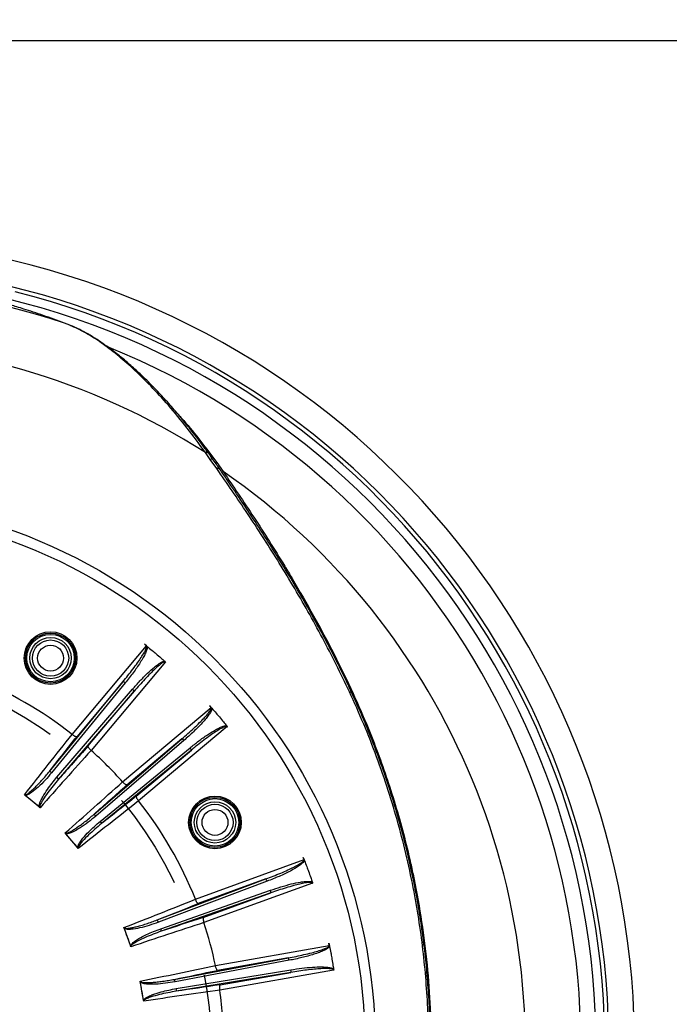
# Model space of a CAD drawing. Units: millimetres. Extents: x 0 to 297, y 0 to 210.
# Drawn here: x 242 to 259, y 116 to 142 of the extents above; entities that cross this region are included whole.
import ezdxf

# ---------------------------------------------------------------- set-up
doc = ezdxf.new("R2010")
doc.units = ezdxf.units.MM
doc.linetypes.add('CENTERX2', pattern=[20.32, 12.7, -2.54, 2.54, -2.54])
doc.layers.add('BORDER', color=7, linetype='Continuous')
doc.styles.add('SLDTEXTSTYLE2', font='TXT', dxfattribs={"width": 0.75})
doc.dimstyles.new('SLDDIMSTYLE0', dxfattribs={"dimtxt": 3.5, "dimasz": 3.302, "dimexe": 0, "dimexo": 0.0625, "dimgap": 0.875, "dimtad": 1, "dimlfac": 15, "dimrnd": 1e-09, "dimzin": 12, "dimdsep": 46, "dimtxsty": 'SLDTEXTSTYLE2', "dimsah": 1, "dimcen": 0.09, "dimadec": 0, "dimazin": 3, "dimtfac": 1, "dimtofl": 0, "dimtmove": 0, "dimatfit": 3, "dimfxl": 1, "dimfrac": 2, "dimtolj": 1, "dimtzin": 12, "dimarcsym": 0})
doc.dimstyles.new('SLDDIMSTYLE1', dxfattribs={"dimtxt": 3.5, "dimasz": 3.302, "dimexe": 0, "dimexo": 0.0625, "dimgap": 0.875, "dimtad": 1, "dimlfac": 15, "dimrnd": 1e-09, "dimzin": 12, "dimdsep": 46, "dimtxsty": 'SLDTEXTSTYLE2', "dimsah": 1, "dimcen": 0.09, "dimadec": 0, "dimazin": 3, "dimtfac": 1, "dimtmove": 0, "dimatfit": 0, "dimfxl": 1, "dimfrac": 2, "dimtolj": 1, "dimtzin": 12, "dimarcsym": 0})

# ---------------------------------------------------------------- blocks, each defined once
blk = doc.blocks.new('_D_6')
at = {"layer": 'BORDER', "transparency": 16777216}
for p, q in [((265.962, 159.927), (265.962, 166.277)), ((238.236, 159.927), (266.962, 159.927)), ((265.962, 159.927), (265.962, 141.08)), ((238.236, 141.08), (266.962, 141.08)), ((265.962, 141.08), (265.962, 134.73))]:
    blk.add_line(p, q, dxfattribs=at)
for points in [[(265.962, 159.927), (266.682, 163.229), (265.242, 163.229)], [(265.962, 141.08), (265.242, 137.778), (266.682, 137.778)]]:
    blk.add_solid(points, dxfattribs=at)
at = {"layer": 'BORDER', "transparency": 16777216, "insert": (261.45, 143.437), "char_height": 3.5, "attachment_point": 1, "rotation": 89.9999, "style": 'SLDTEXTSTYLE2'}
blk.add_mtext('282,71', dxfattribs=at)
blk = doc.blocks.new('_D_7')
at = {"layer": 'BORDER', "transparency": 16777216}
for p, q in [((238.236, 159.927), (275.236, 159.927)), ((274.236, 159.927), (274.236, 93.925)), ((238.292, 93.925), (275.236, 93.925))]:
    blk.add_line(p, q, dxfattribs=at)
for points in [[(274.236, 159.927), (273.516, 156.625), (274.956, 156.625)], [(274.236, 93.925), (274.956, 97.227), (273.516, 97.227)]]:
    blk.add_solid(points, dxfattribs=at)
at = {"layer": 'BORDER', "transparency": 16777216, "insert": (269.724, 119.155), "char_height": 3.5, "attachment_point": 1, "rotation": 90, "style": 'SLDTEXTSTYLE2'}
blk.add_mtext('990,04', dxfattribs=at)
blk = doc.blocks.new('_D_8')
at = {"layer": 'BORDER', "transparency": 16777216}
for p, q in [((238.236, 141.08), (266.962, 141.08)), ((265.962, 141.08), (265.962, 93.925)), ((238.292, 93.925), (266.962, 93.925))]:
    blk.add_line(p, q, dxfattribs=at)
for points in [[(265.962, 141.08), (265.242, 137.778), (266.682, 137.778)], [(265.962, 93.925), (266.682, 97.227), (265.242, 97.227)]]:
    blk.add_solid(points, dxfattribs=at)
at = {"layer": 'BORDER', "transparency": 16777216, "insert": (261.45, 109.559), "char_height": 3.5, "attachment_point": 1, "rotation": 90, "style": 'SLDTEXTSTYLE2'}
blk.add_mtext('707,33', dxfattribs=at)

msp = doc.modelspace()

# ---------------------------------------------------------------- linework, layer by layer
at = {"color": 7, "linetype": 'Continuous', "lineweight": 25}
for p, q in [((243.57328, 133.68019), (243.43479, 133.73538)), ((243.57328, 133.68019), (243.58793, 133.67494)), ((243.64164, 133.65049), (243.58772, 133.67436)), ((247.21777, 130.19306), (247.0917, 130.36867)), ((247.38728, 129.95236), (247.21777, 130.19306)), ((247.3848, 130.11287), (247.55356, 129.8754)), ((243.62647, 123.04507), (245.55728, 125.34612)), ((245.55728, 125.34612), (245.51028, 125.38556)), ((245.55728, 125.34612), (245.55756, 125.34646)), ((245.56046, 125.34567), (245.5774, 125.33212)), ((246.05419, 124.92917), (244.12338, 122.62811)), ((246.03691, 124.94655), (246.05319, 124.93222)), ((243.03752, 122.08096), (244.94948, 124.41485)), ((245.00755, 124.38059), (243.09559, 122.0467)), ((244.94948, 124.41485), (243.74769, 122.98261)), ((243.23236, 121.93193), (245.19879, 124.22012)), ((245.24261, 124.16889), (243.27619, 121.8807)), ((244.04082, 122.73665), (245.24261, 124.16889)), ((244.93947, 121.81202), (247.24052, 123.74283)), ((247.24052, 123.74283), (247.20109, 123.78983)), ((247.24052, 123.74283), (247.24086, 123.74312)), ((247.24358, 123.74184), (247.2579, 123.72555)), ((247.65748, 123.24592), (245.35643, 121.31511)), ((247.64348, 123.26604), (247.65703, 123.2491)), ((244.19205, 120.96483), (246.48024, 122.93125)), ((246.53148, 122.88743), (244.24329, 120.921)), ((246.48024, 122.93125), (245.04801, 121.72946)), ((244.35806, 120.78423), (246.69195, 122.69619)), ((246.72621, 122.63812), (244.39232, 120.72616)), ((245.29397, 121.43633), (246.72621, 122.63812)), ((242.41336, 121.45881), (242.39408, 121.47442)), ((242.59262, 121.3084), (242.41336, 121.45881)), ((242.77187, 121.15799), (242.59262, 121.3084)), ((242.79059, 121.14171), (242.77187, 121.15799)), ((243.46935, 120.46052), (243.45307, 120.47923)), ((243.61976, 120.28126), (243.46935, 120.46052)), ((243.77017, 120.10201), (243.61976, 120.28126)), ((243.78578, 120.08273), (243.77017, 120.10201)), ((246.8305, 118.76194), (249.65316, 119.78931)), ((249.65316, 119.78931), (249.63218, 119.84696)), ((249.65316, 119.78931), (249.65357, 119.78946)), ((249.65569, 119.78732), (249.66358, 119.76712)), ((245.8384, 118.22147), (248.66115, 119.2867)), ((248.66115, 119.2867), (246.90425, 118.64724)), ((248.69431, 119.228), (245.87156, 118.16277)), ((249.87502, 119.17975), (247.05236, 118.15239)), ((249.86874, 119.20345), (249.87568, 119.1829)), ((245.93263, 117.99499), (248.77969, 118.99341)), ((248.79203, 118.92712), (245.94496, 117.92871)), ((247.03513, 118.28766), (248.79203, 118.92712)), ((244.98679, 117.99475), (244.9779, 118.01791)), ((245.06683, 117.77487), (244.98679, 117.99475)), ((245.14686, 117.55498), (245.06683, 117.77487)), ((245.15493, 117.53152), (245.14686, 117.55498)), ((247.35107, 117.03759), (250.30925, 117.55919)), ((250.30925, 117.55919), (250.29859, 117.61961)), ((250.30925, 117.55919), (250.30968, 117.55927)), ((250.31139, 117.5568), (250.31566, 117.53554)), ((246.28019, 116.67761), (249.24504, 117.23648)), ((249.24504, 117.23648), (247.40379, 116.91182)), ((249.26749, 117.17291), (246.30265, 116.61403)), ((246.33366, 116.4382), (249.31084, 116.92706)), ((246.33397, 116.43628), (249.31116, 116.92514)), ((249.31148, 116.85964), (246.33429, 116.37078)), ((250.42189, 116.92038), (247.46371, 116.39877)), ((247.47023, 116.53498), (249.31148, 116.85964)), ((250.41982, 116.9448), (250.42309, 116.92336)), ((245.40215, 116.60221), (245.39741, 116.62656)), ((245.44279, 116.37177), (245.40215, 116.60221)), ((245.48342, 116.14132), (245.44279, 116.37177)), ((245.48729, 116.11682), (245.48342, 116.14132))]:
    msp.add_line(p, q, dxfattribs=at)
at = {"color": 8, "linetype": 'Continuous', "lineweight": 25, "flags": 128}
for points in [[(250.8331, 124.14829), (250.84883, 124.15103), (250.86209, 124.15223), (250.87264, 124.15187), (250.88032, 124.14995), (250.88498, 124.1465), (250.88585, 124.14501)], [(250.92713, 124.10787), (250.91146, 124.10508), (250.89896, 124.10385)]]:
    msp.add_lwpolyline(points, dxfattribs=at)
at = {"color": 7, "linetype": 'Continuous', "lineweight": 25}
for centre, radius in [((237.23606, 114.9247), 14.26667), ((237.23606, 114.9247), 14), ((243.06939, 125.02833), 0.68396), ((243.06939, 125.02833), 0.65062), ((243.06939, 125.02833), 0.61667), ((243.06939, 125.02833), 0.53703), ((243.06939, 125.02833), 0.47), ((243.06939, 125.02833), 0.33668), ((247.33968, 120.75803), 0.68396), ((247.33968, 120.75803), 0.65062), ((247.33968, 120.75803), 0.61667), ((247.33968, 120.75803), 0.53703), ((247.33968, 120.75803), 0.47), ((247.33968, 120.75803), 0.33668)]:
    msp.add_circle(centre, radius, dxfattribs=at)
for centre, radius, start, end in [((237.23606, 114.9247), 21, 102.263362, 78.041974), ((237.23606, 114.9247), 20.33333, 102.263362, 78.041974), ((237.23606, 114.9247), 19.8057, 71.761267, 108.238733), ((237.23606, 114.9247), 20.22624, 103.514361, 75.940989), ((237.23606, 114.9247), 20, 103.514361, 76.485639), ((237.23606, 114.9247), 18.32075, 57.455826, 122.544174), ((237.23606, 114.9247), 18.1652, 283.581701, 55.390395), ((237.23606, 114.9247), 13.33763, 51.381696, 51.657068), ((237.23606, 114.9247), 10.33333, 51.798655, 68.201345), ((244.91667, 124.29291), 0.12628, 43.974343, 74.939874), ((245.12822, 124.1154), 0.12628, 25.060126, 56.025657), ((237.23606, 114.9247), 13.33763, 41.381696, 41.657068), ((32.16047, 288.83918), 268.7118, 321.4770921, 321.9027526), ((35.89417, 285.9643), 264.13276, 321.6503981, 321.8993676), ((246.42676, 122.81686), 0.12628, 33.974343, 64.939874), ((444.11938, -56.8354), 268.7118, 138.0972474, 138.5229079), ((440.63983, -53.65764), 264.13276, 138.1006324, 138.3496019), ((237.23606, 114.9247), 10.33333, 41.798655, 48.201345), ((246.60427, 122.60531), 0.12628, 15.060126, 46.025657), ((243.00471, 121.95902), 0.12628, 43.974343, 74.939874), ((243.16179, 121.82721), 0.12628, 25.060126, 56.025657), ((65.47596, 321.80803), 268.7118, 311.4770921, 311.9027526), ((68.65372, 318.32848), 264.13276, 311.6503981, 311.8993676), ((197.98878, 68.15162), 69.39125, 49.9999977, 50.2184553), ((197.98879, 68.15162), 69.39125, 49.7815447, 50.0000023), ((411.15053, -90.15089), 268.7118, 128.0972474, 128.5229079), ((408.27566, -86.41719), 264.13276, 128.1006324, 128.3496019), ((237.23606, 114.9247), 10.33333, 21.798655, 38.201345), ((244.13857, 120.85044), 0.12628, 33.974343, 64.939874), ((244.27038, 120.69335), 0.12628, 15.060126, 46.025657), ((190.46298, 75.67743), 69.39125, 39.9999977, 40.2184553), ((190.46298, 75.67743), 69.39125, 39.7815447, 40.0000023), ((237.23606, 114.9247), 13.33763, 21.381696, 21.657068), ((248.57177, 119.1975), 0.12628, 13.974343, 44.939874), ((146.59263, 368.07685), 268.7118, 291.4770921, 291.9027526), ((248.66622, 118.938), 0.12628, 355.060126, 26.025657), ((148.38867, 363.72028), 264.13276, 291.6503981, 291.8993676), ((329.09773, -132.77378), 264.13276, 108.1006324, 108.3496019), ((179.86038, 94.04166), 69.39125, 19.9999977, 20.2184553), ((330.52222, -137.26557), 268.7118, 108.0972474, 108.5229079), ((245.74902, 118.13227), 0.12628, 13.974343, 44.939874), ((245.81915, 117.93958), 0.12628, 355.060126, 26.025657), ((237.23606, 114.9247), 10.33333, 11.798655, 18.201345), ((179.86039, 94.04166), 69.39125, 19.7815447, 20.0000023), ((237.23606, 114.9247), 13.33763, 11.381696, 11.657068), ((249.14152, 117.16416), 0.12628, 3.974343, 34.939874), ((191.92911, 379.97096), 268.7118, 281.4770921, 281.9027526), ((192.94136, 375.3687), 264.13276, 281.6503981, 281.8993676), ((248.91505, 116.86194), 0.40111, 9.065189, 9.343552), ((249.19367, 116.8918), 0.12212, 344.731531, 15.840782), ((177.10575, 104.32211), 69.39125, 9.9999977, 10.2184553), ((246.17667, 116.60528), 0.12628, 3.974343, 34.939874), ((245.93787, 116.37308), 0.40111, 9.065189, 9.343552), ((246.21648, 116.40294), 0.12212, 344.731531, 15.840782), ((284.68975, -144.96229), 264.13276, 98.1006324, 98.3496019), ((177.10575, 104.3221), 69.39125, 9.7815447, 10.0000023), ((285.31262, -149.63321), 268.7118, 98.0972474, 98.5229079), ((237.23606, 114.9247), 10.33333, 0, 8.201345)]:
    msp.add_arc(centre, radius, start, end, dxfattribs=at)
at = {"color": 8, "linetype": 'Continuous', "lineweight": 25}
for centre, radius, start, end in [((237.23606, 114.9247), 19.60576, 112.038861, 67.958613), ((245.67819, 132.02134), 0.07987, 45.967014, 96.13357), ((247.11961, 130.29884), 0.0752, 47.517769, 111.785242), ((247.24503, 130.1232), 0.07499, 47.090941, 111.321646), ((247.35926, 130.2321), 0.12194, 260.990591, 282.089642), ((247.41387, 129.88389), 0.07345, 45.575548, 111.219655), ((247.52452, 129.999), 0.12696, 261.871042, 283.21853)]:
    msp.add_arc(centre, radius, start, end, dxfattribs=at)
at = {"color": 7, "linetype": 'Continuous', "lineweight": 25}
for points, knots in [([(243.43479, 133.73538), (243.24651, 133.80319), (242.86917, 133.93909), (242.40684, 134.08976), (242.03544, 134.20534), (241.74085, 134.29351), (241.57367, 134.34204), (241.49001, 134.36633)], [0, 0, 0, 0, 0.24399466, 0.4889987, 0.67300578, 0.83636378, 1, 1, 1, 1]), ([(245.66965, 132.10075), (245.51414, 132.25658), (245.22421, 132.54709), (244.79546, 132.91634), (244.38599, 133.22624), (243.97522, 133.49122), (243.70765, 133.61702), (243.57328, 133.68019)], [0, 0, 0, 0, 0.2212611, 0.41249731, 0.60491291, 0.80158114, 1, 1, 1, 1]), ([(245.7334, 132.07745), (245.67786, 132.13454), (245.53124, 132.28528), (245.29341, 132.50947), (245.02323, 132.7489), (244.75896, 132.96437), (244.50108, 133.1568), (244.24969, 133.3266), (244.00505, 133.47278), (243.80269, 133.58114), (243.68295, 133.6327), (243.64164, 133.65049)], [0, 0, 0, 0, 0.08049135, 0.21251258, 0.34121083, 0.46666346, 0.58902293, 0.70849412, 0.82531587, 0.93974146, 1, 1, 1, 1]), ([(247.0917, 130.36867), (246.93553, 130.58278), (246.62242, 131.01205), (246.14554, 131.59153), (245.82366, 131.93596), (245.66965, 132.10075)], [0, 0, 0, 0, 0.34165931, 0.68502336, 1, 1, 1, 1]), ([(247.17003, 130.35406), (247.08921, 130.46546), (246.91496, 130.70565), (246.64162, 131.05473), (246.35493, 131.40205), (246.06953, 131.72482), (245.86257, 131.94944), (245.75015, 132.06115), (245.73305, 132.07815)], [0, 0, 0, 0, 0.17653694, 0.38062966, 0.57985957, 0.77472114, 0.96573538, 1, 1, 1, 1]), ([(247.29581, 130.17818), (247.27119, 130.21326), (247.22972, 130.27235), (247.18706, 130.33026), (247.16973, 130.35379)], [0, 0, 0, 0, 0.59368737, 1, 1, 1, 1]), ([(247.4645, 129.93726), (247.44014, 129.97255), (247.38437, 130.05337), (247.3273, 130.1327), (247.29514, 130.1774)], [0, 0, 0, 0, 0.43665211, 1, 1, 1, 1]), ([(250.8331, 124.14829), (250.71979, 124.38637), (250.49318, 124.86252), (250.13077, 125.56017), (249.75403, 126.24643), (249.36321, 126.92007), (248.8432, 127.77465), (248.18459, 128.79647), (247.65334, 129.56664), (247.38728, 129.95236)], [0, 0, 0, 0, 0.11377977, 0.22755313, 0.3413276, 0.45561318, 0.56989979, 0.78459681, 1, 1, 1, 1]), ([(250.88408, 124.14393), (250.85256, 124.21294), (250.72901, 124.48347), (250.49801, 124.94953), (250.19065, 125.54501), (249.86599, 126.13993), (249.5263, 126.73444), (249.17255, 127.3275), (248.80652, 127.91802), (248.43021, 128.50484), (248.04601, 129.08571), (247.72304, 129.5634), (247.52864, 129.84342), (247.46452, 129.93577)], [0, 0, 0, 0, 0.0327816, 0.12849466, 0.22583202, 0.32480423, 0.42538602, 0.5275019, 0.63101849, 0.73573928, 0.84140386, 0.94769388, 1, 1, 1, 1]), ([(247.55356, 129.8754), (247.81963, 129.48309), (248.22256, 128.88898), (248.75348, 128.06263), (249.08455, 127.52948), (249.47059, 126.88808), (249.90555, 126.13145), (250.43854, 125.13672), (250.7643, 124.45074), (250.92713, 124.10787)], [0, 0, 0, 0, 0.22009443, 0.33330549, 0.44651573, 0.50306697, 0.66868644, 0.83439701, 1, 1, 1, 1]), ([(244.94948, 124.41485), (244.99291, 124.46805), (245.08011, 124.57487), (245.20681, 124.73872), (245.32149, 124.8947), (245.41892, 125.03681), (245.49193, 125.15326), (245.53984, 125.24425), (245.56293, 125.30174), (245.56463, 125.33142), (245.56158, 125.3415), (245.55865, 125.34465), (245.55728, 125.34612)], [0, 0, 0, 0, 0.18288518, 0.36719549, 0.55152467, 0.69833003, 0.82609812, 0.91685178, 0.97279631, 0.98874444, 0.99473817, 1, 1, 1, 1]), ([(245.5774, 125.33212), (245.57847, 125.32114), (245.58107, 125.29459), (245.56601, 125.2343), (245.53199, 125.14851), (245.47242, 125.03477), (245.36895, 124.86343), (245.2146, 124.64053), (245.07778, 124.46877), (245.00755, 124.38059)], [0, 0, 0, 0, 0.02912731, 0.07042229, 0.16347231, 0.27592016, 0.41282402, 0.69856811, 1, 1, 1, 1]), ([(245.51028, 125.38556), (245.51911, 125.37827), (245.53488, 125.36524), (245.55063, 125.3522), (245.55756, 125.34646)], [0, 0, 0, 0, 0.55999987, 1, 1, 1, 1]), ([(245.55756, 125.34646), (245.55809, 125.34626), (245.55902, 125.34589), (245.56002, 125.34574), (245.56046, 125.34567)], [0, 0, 0, 0, 0.55711169, 1, 1, 1, 1]), ([(245.5774, 125.33212), (245.62098, 125.29697), (245.6988, 125.23419), (245.77555, 125.17011), (245.80932, 125.14192)], [0, 0, 0, 0, 0.56000083, 1, 1, 1, 1]), ([(245.80932, 125.14192), (245.8521, 125.10579), (245.92849, 125.04128), (246.00378, 124.97549), (246.03691, 124.94655)], [0, 0, 0, 0, 0.55999906, 1, 1, 1, 1]), ([(245.19879, 124.22012), (245.26195, 124.29192), (245.38669, 124.43371), (245.57602, 124.62574), (245.73628, 124.77141), (245.85917, 124.86606), (245.93276, 124.91319), (245.98246, 124.93583), (246.01145, 124.94561), (246.0292, 124.94626), (246.03691, 124.94655)], [0, 0, 0, 0, 0.25566444, 0.50486988, 0.72073374, 0.83385784, 0.9193631, 0.95305537, 0.97962635, 1, 1, 1, 1]), ([(246.05419, 124.92917), (246.0525, 124.93026), (246.04889, 124.9326), (246.03843, 124.93386), (246.0095, 124.92702), (245.95689, 124.8943), (245.87561, 124.83132), (245.7736, 124.7392), (245.65057, 124.61857), (245.51687, 124.47855), (245.37751, 124.32532), (245.28746, 124.2209), (245.24261, 124.16889)], [0, 0, 0, 0, 0.00526173, 0.01125543, 0.02720365, 0.08314818, 0.17390041, 0.30166994, 0.44847313, 0.63280449, 0.81711481, 1, 1, 1, 1]), ([(246.05319, 124.93222), (246.05334, 124.93175), (246.05357, 124.93104), (246.05395, 124.93016), (246.0543, 124.9296), (246.05489, 124.92924), (246.05583, 124.92899), (246.0566, 124.92886), (246.05711, 124.92877)], [0, 0, 0, 0, 0.25727022, 0.38293631, 0.49548373, 0.59546266, 0.73011263, 1, 1, 1, 1]), ([(246.05711, 124.92877), (246.05657, 124.92886), (246.0556, 124.92903), (246.05462, 124.92913), (246.05419, 124.92917)], [0, 0, 0, 0, 0.5600393, 1, 1, 1, 1]), ([(252.88947, 114.9247), (252.88655, 115.19412), (252.88072, 115.73316), (252.83355, 116.54044), (252.75826, 117.347), (252.65202, 118.15125), (252.51024, 118.98437), (252.32882, 119.84237), (252.10415, 120.72225), (251.84248, 121.59556), (251.54299, 122.45986), (251.20923, 123.31509), (250.95846, 123.8706), (250.8331, 124.14829)], [0, 0, 0, 0, 0.08428919, 0.16864191, 0.25299477, 0.33792526, 0.42285604, 0.518148, 0.61348998, 0.70878437, 0.80583867, 0.90294235, 1, 1, 1, 1]), ([(252.93219, 114.92472), (252.93095, 115.11591), (252.92833, 115.52145), (252.90103, 116.14137), (252.85551, 116.78421), (252.79054, 117.4264), (252.70676, 118.06675), (252.60413, 118.70398), (252.4829, 119.33682), (252.34325, 119.964), (252.18504, 120.58632), (252.00825, 121.20533), (251.81234, 121.822), (251.59752, 122.4357), (251.36348, 123.0449), (251.12682, 123.61579), (250.96015, 123.97898), (250.88431, 124.14427)], [0, 0, 0, 0, 0.059848844, 0.126950779, 0.194245709, 0.261682256, 0.329206014, 0.396760329, 0.464268528, 0.531671041, 0.598920014, 0.666590032, 0.734838727, 0.80348443, 0.872535026, 0.941993584, 1, 1, 1, 1]), ([(250.92713, 124.10787), (251.02834, 123.8823), (251.23089, 123.43088), (251.5074, 122.7382), (251.76325, 122.03425), (251.99895, 121.30879), (252.21299, 120.56302), (252.37146, 119.92556), (252.5363, 119.17662), (252.69571, 118.3124), (252.84171, 117.19521), (252.93434, 116.06435), (252.94587, 115.30501), (252.95164, 114.9247)], [0, 0, 0, 0, 0.07917288, 0.15844508, 0.23802444, 0.31770971, 0.40080284, 0.48402181, 0.5255569, 0.64320334, 0.76122503, 0.88041237, 1, 1, 1, 1]), ([(246.48024, 122.93125), (246.53225, 122.9761), (246.63668, 123.06615), (246.7899, 123.20552), (246.92993, 123.33921), (247.05056, 123.46225), (247.14267, 123.56425), (247.20566, 123.64554), (247.23838, 123.69815), (247.24521, 123.72707), (247.24396, 123.73754), (247.24162, 123.74115), (247.24052, 123.74283)], [0, 0, 0, 0, 0.18288518, 0.36719549, 0.55152467, 0.69833003, 0.82609812, 0.91685178, 0.97279631, 0.98874444, 0.99473817, 1, 1, 1, 1]), ([(247.2579, 123.72555), (247.25706, 123.71455), (247.25501, 123.68795), (247.22971, 123.63119), (247.18131, 123.55261), (247.10289, 123.45094), (246.97124, 123.30018), (246.78052, 123.10747), (246.61596, 122.96207), (246.53148, 122.88743)], [0, 0, 0, 0, 0.02912731, 0.07042229, 0.16347231, 0.27592016, 0.41282402, 0.69856811, 1, 1, 1, 1]), ([(247.20109, 123.78983), (247.20851, 123.78112), (247.22178, 123.76555), (247.23503, 123.74997), (247.24086, 123.74312)], [0, 0, 0, 0, 0.55999987, 1, 1, 1, 1]), ([(247.24086, 123.74312), (247.24134, 123.74282), (247.2422, 123.7423), (247.24316, 123.74198), (247.24358, 123.74184)], [0, 0, 0, 0, 0.55711169, 1, 1, 1, 1]), ([(247.2579, 123.72555), (247.29472, 123.68336), (247.36045, 123.60803), (247.42491, 123.53159), (247.45327, 123.49796)], [0, 0, 0, 0, 0.56000083, 1, 1, 1, 1]), ([(247.45327, 123.49796), (247.48913, 123.45496), (247.55316, 123.37816), (247.61588, 123.3003), (247.64348, 123.26604)], [0, 0, 0, 0, 0.55999906, 1, 1, 1, 1]), ([(246.69195, 122.69619), (246.76662, 122.75593), (246.91408, 122.87391), (247.13388, 123.03014), (247.317, 123.14577), (247.45446, 123.21764), (247.53512, 123.25127), (247.588, 123.26494), (247.61824, 123.26954), (247.63584, 123.2671), (247.64348, 123.26604)], [0, 0, 0, 0, 0.25566444, 0.50486988, 0.72073374, 0.83385784, 0.9193631, 0.95305537, 0.97962635, 1, 1, 1, 1]), ([(247.65748, 123.24592), (247.65601, 123.24729), (247.65286, 123.25022), (247.64278, 123.25328), (247.6131, 123.25157), (247.55561, 123.22848), (247.46462, 123.18057), (247.34817, 123.10757), (247.20606, 123.01014), (247.05008, 122.89545), (246.88622, 122.76876), (246.77941, 122.68156), (246.72621, 122.63812)], [0, 0, 0, 0, 0.00526173, 0.01125543, 0.02720365, 0.08314818, 0.17390041, 0.30166994, 0.44847313, 0.63280449, 0.81711481, 1, 1, 1, 1]), ([(247.65703, 123.2491), (247.65709, 123.24861), (247.65719, 123.24788), (247.65741, 123.24695), (247.65767, 123.24633), (247.65818, 123.24587), (247.65907, 123.24546), (247.6598, 123.2452), (247.66029, 123.24502)], [0, 0, 0, 0, 0.25727022, 0.38293631, 0.49548373, 0.59546266, 0.73011263, 1, 1, 1, 1]), ([(247.66029, 123.24502), (247.65977, 123.24521), (247.65885, 123.24555), (247.6579, 123.24581), (247.65748, 123.24592)], [0, 0, 0, 0, 0.5600393, 1, 1, 1, 1]), ([(243.62716, 123.04451), (243.62703, 123.04462), (243.6268, 123.04481), (243.62657, 123.04499), (243.62647, 123.04507)], [0, 0, 0, 0, 0.559999997, 1, 1, 1, 1]), ([(243.74769, 122.98261), (243.74307, 122.98164), (243.73384, 122.97969), (243.70429, 122.99192), (243.66717, 123.01373), (243.6405, 123.03425), (243.62716, 123.04451)], [0, 0, 0, 0, 0.25053432, 0.50031909, 0.75012727, 1, 1, 1, 1]), ([(244.04082, 122.73665), (244.04066, 122.73193), (244.04035, 122.7225), (244.05752, 122.69553), (244.08544, 122.66276), (244.11029, 122.64005), (244.12271, 122.6287)], [0, 0, 0, 0, 0.25053432, 0.50031909, 0.75012727, 1, 1, 1, 1]), ([(244.12338, 122.62811), (244.12325, 122.62822), (244.12303, 122.62842), (244.12281, 122.62861), (244.12271, 122.6287)], [0, 0, 0, 0, 0.56, 1, 1, 1, 1]), ([(242.39408, 121.47442), (242.39651, 121.47393), (242.40186, 121.47286), (242.41515, 121.4746), (242.46348, 121.4928), (242.53017, 121.5457), (242.60081, 121.60693), (242.65423, 121.65754), (242.6972, 121.69973), (242.75922, 121.76291), (242.84199, 121.85165), (242.94066, 121.96329), (243.00589, 122.04254), (243.03752, 122.08096)], [0, 0, 0, 0, 0.008067732, 0.017829875, 0.043763316, 0.17909939, 0.297971845, 0.358264313, 0.425584423, 0.499947495, 0.655161229, 0.832804943, 1, 1, 1, 1]), ([(243.09559, 122.0467), (243.04044, 121.98194), (242.93014, 121.85241), (242.75639, 121.6787), (242.60809, 121.55616), (242.49627, 121.47969), (242.43866, 121.46518), (242.41336, 121.45881)], [0, 0, 0, 0, 0.28006127, 0.56018044, 0.80662443, 0.91511254, 1, 1, 1, 1]), ([(242.77187, 121.15799), (242.77384, 121.1848), (242.77778, 121.23856), (242.81593, 121.32701), (242.88104, 121.45462), (243.0165, 121.66629), (243.14804, 121.82817), (243.23236, 121.93193)], [0, 0, 0, 0, 0.08748726, 0.17539811, 0.31350478, 0.55995267, 1, 1, 1, 1]), ([(243.27619, 121.8807), (243.18085, 121.76629), (243.03784, 121.59466), (242.89001, 121.3792), (242.82392, 121.26461), (242.79604, 121.20221), (242.78762, 121.16857), (242.7872, 121.15104), (242.78955, 121.14457), (242.79059, 121.14171)], [0, 0, 0, 0, 0.4999127, 0.74990027, 0.87490348, 0.94279287, 0.97756568, 0.99008217, 1, 1, 1, 1]), ([(244.94006, 121.81135), (244.93995, 121.81148), (244.93975, 121.8117), (244.93956, 121.81192), (244.93947, 121.81202)], [0, 0, 0, 0, 0.56, 1, 1, 1, 1]), ([(245.04801, 121.72946), (245.04329, 121.72931), (245.03386, 121.72899), (245.00688, 121.74617), (244.97411, 121.77409), (244.95141, 121.79893), (244.94006, 121.81135)], [0, 0, 0, 0, 0.25053432, 0.50031909, 0.75012727, 1, 1, 1, 1]), ([(242.39408, 121.47442), (242.39325, 121.4751), (242.39175, 121.47631), (242.39027, 121.47754), (242.38962, 121.47808)], [0, 0, 0, 0, 0.55974226, 1, 1, 1, 1]), ([(245.29397, 121.43633), (245.293, 121.43171), (245.29105, 121.42248), (245.30328, 121.39294), (245.32509, 121.35581), (245.34561, 121.32914), (245.35587, 121.3158)], [0, 0, 0, 0, 0.25053432, 0.50031909, 0.75012727, 1, 1, 1, 1]), ([(245.35643, 121.31511), (245.35632, 121.31524), (245.35614, 121.31547), (245.35595, 121.3157), (245.35587, 121.3158)], [0, 0, 0, 0, 0.56, 1, 1, 1, 1]), ([(242.79497, 121.13795), (242.79415, 121.13865), (242.79268, 121.13989), (242.79123, 121.14116), (242.79059, 121.14171)], [0, 0, 0, 0, 0.56024382, 1, 1, 1, 1]), ([(243.45307, 120.47923), (243.45537, 120.47833), (243.46046, 120.47635), (243.47384, 120.47576), (243.5246, 120.48528), (243.59946, 120.5258), (243.67967, 120.57383), (243.74106, 120.6144), (243.79071, 120.64848), (243.86275, 120.69993), (243.95968, 120.77295), (244.07623, 120.86577), (244.15423, 120.93248), (244.19205, 120.96483)], [0, 0, 0, 0, 0.00806773, 0.01782987, 0.04376332, 0.17909939, 0.29797184, 0.35826431, 0.42558442, 0.49994749, 0.65516122, 0.83280494, 1, 1, 1, 1]), ([(244.24329, 120.921), (244.17774, 120.86681), (244.04662, 120.7584), (243.84534, 120.61749), (243.67802, 120.52257), (243.55462, 120.46668), (243.49536, 120.4624), (243.46935, 120.46052)], [0, 0, 0, 0, 0.280061266, 0.560180435, 0.80662443, 0.915112536, 1, 1, 1, 1]), ([(243.77017, 120.10201), (243.77676, 120.12807), (243.78998, 120.18033), (243.84291, 120.26081), (243.92919, 120.37517), (244.09934, 120.5601), (244.257, 120.69668), (244.35806, 120.78423)], [0, 0, 0, 0, 0.08748726, 0.17539811, 0.31350478, 0.55995267, 1, 1, 1, 1]), ([(244.39232, 120.72616), (244.27856, 120.63004), (244.10793, 120.48586), (243.92493, 120.29934), (243.83994, 120.19797), (243.80165, 120.14136), (243.78751, 120.10969), (243.78406, 120.0925), (243.78525, 120.08572), (243.78578, 120.08273)], [0, 0, 0, 0, 0.499912698, 0.749900274, 0.874903482, 0.942792868, 0.97756568, 0.990082171, 1, 1, 1, 1]), ([(243.45307, 120.47923), (243.45236, 120.48005), (243.4511, 120.4815), (243.44986, 120.48297), (243.44931, 120.48361)], [0, 0, 0, 0, 0.55974226, 1, 1, 1, 1]), ([(243.78944, 120.07826), (243.78875, 120.07909), (243.78752, 120.08057), (243.78631, 120.08207), (243.78578, 120.08273)], [0, 0, 0, 0, 0.56024382, 1, 1, 1, 1]), ([(248.66115, 119.2867), (248.72537, 119.31106), (248.85429, 119.35996), (249.04594, 119.43851), (249.22325, 119.51626), (249.37868, 119.59061), (249.50013, 119.65496), (249.58712, 119.7098), (249.63586, 119.74805), (249.65218, 119.77289), (249.65457, 119.78315), (249.65361, 119.78735), (249.65316, 119.78931)], [0, 0, 0, 0, 0.18288518, 0.36719549, 0.55152467, 0.69833003, 0.82609812, 0.91685178, 0.97279631, 0.98874444, 0.99473817, 1, 1, 1, 1]), ([(249.66358, 119.76712), (249.65902, 119.75707), (249.648, 119.73278), (249.60481, 119.68809), (249.53246, 119.63081), (249.42399, 119.56209), (249.24872, 119.46545), (249.00359, 119.34958), (248.79922, 119.26924), (248.69431, 119.228)], [0, 0, 0, 0, 0.02912731, 0.07042229, 0.16347231, 0.27592016, 0.41282402, 0.69856811, 1, 1, 1, 1]), ([(249.63218, 119.84696), (249.63617, 119.83623), (249.64332, 119.81706), (249.65044, 119.79789), (249.65357, 119.78946)], [0, 0, 0, 0, 0.55999987, 1, 1, 1, 1]), ([(249.65357, 119.78946), (249.65392, 119.78902), (249.65455, 119.78823), (249.65534, 119.7876), (249.65569, 119.78732)], [0, 0, 0, 0, 0.55711169, 1, 1, 1, 1]), ([(249.66358, 119.76712), (249.68374, 119.71489), (249.71975, 119.62161), (249.75418, 119.52774), (249.76933, 119.48644)], [0, 0, 0, 0, 0.56000083, 1, 1, 1, 1]), ([(249.76933, 119.48644), (249.78831, 119.43376), (249.82222, 119.3397), (249.85452, 119.24508), (249.86874, 119.20345)], [0, 0, 0, 0, 0.55999906, 1, 1, 1, 1]), ([(248.77969, 118.99341), (248.8703, 119.02401), (249.04922, 119.08443), (249.3092, 119.15607), (249.52082, 119.20209), (249.67457, 119.22261), (249.76187, 119.22663), (249.81623, 119.22139), (249.84623, 119.21537), (249.86193, 119.20705), (249.86874, 119.20345)], [0, 0, 0, 0, 0.25566444, 0.50486988, 0.72073374, 0.83385784, 0.9193631, 0.95305537, 0.97962635, 1, 1, 1, 1]), ([(249.87502, 119.17975), (249.8741, 119.18155), (249.87215, 119.18538), (249.86372, 119.19169), (249.83524, 119.20024), (249.77333, 119.19821), (249.67144, 119.18431), (249.53704, 119.15553), (249.37018, 119.11258), (249.18438, 119.05817), (248.98707, 118.99515), (248.85688, 118.94974), (248.79203, 118.92712)], [0, 0, 0, 0, 0.00526173, 0.01125543, 0.02720365, 0.08314818, 0.17390041, 0.30166994, 0.44847313, 0.63280449, 0.81711481, 1, 1, 1, 1]), ([(249.87735, 119.17795), (249.87693, 119.1783), (249.87617, 119.17893), (249.87537, 119.1795), (249.87502, 119.17975)], [0, 0, 0, 0, 0.5600393, 1, 1, 1, 1]), ([(249.87568, 119.1829), (249.87557, 119.18241), (249.87541, 119.18169), (249.8753, 119.18074), (249.87534, 119.18008), (249.87565, 119.17947), (249.87635, 119.17878), (249.87695, 119.17828), (249.87735, 119.17795)], [0, 0, 0, 0, 0.25727022, 0.38293631, 0.49548373, 0.59546266, 0.73011263, 1, 1, 1, 1]), ([(246.83082, 118.76111), (246.83076, 118.76127), (246.83066, 118.76154), (246.83055, 118.76182), (246.8305, 118.76194)], [0, 0, 0, 0, 0.56, 1, 1, 1, 1]), ([(246.90425, 118.64724), (246.89977, 118.64871), (246.8908, 118.65164), (246.87133, 118.677), (246.85008, 118.71445), (246.83724, 118.74556), (246.83082, 118.76111)], [0, 0, 0, 0, 0.250534321, 0.500319086, 0.750127271, 1, 1, 1, 1]), ([(247.03513, 118.28766), (247.03263, 118.28366), (247.02765, 118.27565), (247.02903, 118.2437), (247.03683, 118.20136), (247.04699, 118.16928), (247.05207, 118.15323)], [0, 0, 0, 0, 0.250534321, 0.500319086, 0.750127271, 1, 1, 1, 1]), ([(244.9779, 118.01791), (244.97751, 118.01892), (244.97683, 118.02071), (244.97616, 118.02252), (244.97586, 118.02331)], [0, 0, 0, 0, 0.55974226, 1, 1, 1, 1]), ([(244.9779, 118.01791), (244.97975, 118.01628), (244.98386, 118.01267), (244.99623, 118.00754), (245.04719, 117.99913), (245.13139, 118.0116), (245.22319, 118.0293), (245.29475, 118.04642), (245.35306, 118.06147), (245.43836, 118.08518), (245.55441, 118.12064), (245.69568, 118.168), (245.7918, 118.20401), (245.8384, 118.22147)], [0, 0, 0, 0, 0.00806773, 0.01782987, 0.04376332, 0.17909939, 0.29797184, 0.35826431, 0.42558442, 0.49994749, 0.65516122, 0.83280494, 1, 1, 1, 1]), ([(245.87156, 118.16277), (245.79142, 118.13426), (245.63114, 118.07723), (245.39381, 118.01366), (245.20411, 117.9817), (245.06903, 117.97138), (245.01188, 117.98762), (244.98679, 117.99475)], [0, 0, 0, 0, 0.28006127, 0.56018044, 0.80662443, 0.91511254, 1, 1, 1, 1]), ([(245.14686, 117.55498), (245.16197, 117.57722), (245.19226, 117.6218), (245.26953, 117.67933), (245.38972, 117.75728), (245.61286, 117.87287), (245.80772, 117.94728), (245.93263, 117.99499)], [0, 0, 0, 0, 0.08748726, 0.17539811, 0.31350478, 0.55995267, 1, 1, 1, 1]), ([(247.05236, 118.15239), (247.05231, 118.15255), (247.05221, 118.15283), (247.05212, 118.15311), (247.05207, 118.15323)], [0, 0, 0, 0, 0.56, 1, 1, 1, 1]), ([(245.94496, 117.92871), (245.80519, 117.87729), (245.59553, 117.80016), (245.35977, 117.68748), (245.24524, 117.62129), (245.1899, 117.58119), (245.16578, 117.55626), (245.15665, 117.54129), (245.15546, 117.53452), (245.15493, 117.53152)], [0, 0, 0, 0, 0.4999127, 0.74990027, 0.87490348, 0.94279287, 0.97756568, 0.99008217, 1, 1, 1, 1]), ([(245.15684, 117.52607), (245.15648, 117.52709), (245.15583, 117.5289), (245.15521, 117.53072), (245.15493, 117.53152)], [0, 0, 0, 0, 0.56024382, 1, 1, 1, 1]), ([(249.24504, 117.23648), (249.3125, 117.24932), (249.44796, 117.27509), (249.65034, 117.31917), (249.83845, 117.36494), (250.00444, 117.41118), (250.13521, 117.45346), (250.2304, 117.49236), (250.28504, 117.52157), (250.30543, 117.5432), (250.30957, 117.55289), (250.30935, 117.55718), (250.30925, 117.55919)], [0, 0, 0, 0, 0.18288518, 0.36719549, 0.55152467, 0.69833003, 0.82609812, 0.91685178, 0.97279631, 0.98874444, 0.99473817, 1, 1, 1, 1]), ([(250.31566, 117.53554), (250.30942, 117.52643), (250.29435, 117.50442), (250.24406, 117.46791), (250.16285, 117.42407), (250.04411, 117.37523), (249.85471, 117.31049), (249.59319, 117.23895), (249.37798, 117.19531), (249.26749, 117.17291)], [0, 0, 0, 0, 0.02912731, 0.07042229, 0.16347231, 0.27592016, 0.41282402, 0.69856811, 1, 1, 1, 1]), ([(250.29859, 117.61961), (250.30067, 117.60835), (250.30437, 117.58824), (250.30806, 117.56812), (250.30968, 117.55927)], [0, 0, 0, 0, 0.559999865, 1, 1, 1, 1]), ([(250.30968, 117.55927), (250.30995, 117.55878), (250.31043, 117.55789), (250.3111, 117.55714), (250.31139, 117.5568)], [0, 0, 0, 0, 0.55711169, 1, 1, 1, 1]), ([(250.31566, 117.53554), (250.32644, 117.48059), (250.34571, 117.38248), (250.36331, 117.28406), (250.37106, 117.24075)], [0, 0, 0, 0, 0.56000083, 1, 1, 1, 1]), ([(250.37106, 117.24075), (250.38061, 117.18558), (250.39766, 117.08706), (250.41305, 116.98827), (250.41982, 116.9448)], [0, 0, 0, 0, 0.55999906, 1, 1, 1, 1]), ([(247.35124, 117.03672), (247.35121, 117.03688), (247.35115, 117.03717), (247.35109, 117.03746), (247.35107, 117.03759)], [0, 0, 0, 0, 0.56, 1, 1, 1, 1]), ([(247.40379, 116.91182), (247.39962, 116.91405), (247.3913, 116.91849), (247.37652, 116.94685), (247.3621, 116.98741), (247.35486, 117.02028), (247.35124, 117.03672)], [0, 0, 0, 0, 0.25053432, 0.50031909, 0.75012727, 1, 1, 1, 1]), ([(249.31084, 116.92706), (249.40538, 116.94146), (249.59208, 116.9699), (249.86055, 116.99531), (250.07695, 117.00388), (250.23193, 116.99739), (250.3186, 116.98619), (250.37122, 116.97159), (250.39972, 116.96045), (250.41373, 116.94954), (250.41982, 116.9448)], [0, 0, 0, 0, 0.25566444, 0.50486988, 0.72073374, 0.83385784, 0.9193631, 0.95305537, 0.97962635, 1, 1, 1, 1]), ([(250.42189, 116.92038), (250.4213, 116.9223), (250.42004, 116.92641), (250.41283, 116.9341), (250.38627, 116.94746), (250.32494, 116.95621), (250.22219, 116.96021), (250.08484, 116.95521), (249.91305, 116.94189), (249.72063, 116.92056), (249.51538, 116.89277), (249.37927, 116.87066), (249.31148, 116.85964)], [0, 0, 0, 0, 0.00526173, 0.01125543, 0.02720365, 0.08314818, 0.17390041, 0.30166994, 0.44847313, 0.63280449, 0.81711481, 1, 1, 1, 1]), ([(250.42387, 116.91819), (250.42351, 116.91861), (250.42288, 116.91937), (250.42219, 116.92007), (250.42189, 116.92038)], [0, 0, 0, 0, 0.5600393, 1, 1, 1, 1]), ([(250.42309, 116.92336), (250.4229, 116.9229), (250.42261, 116.92222), (250.42234, 116.9213), (250.42226, 116.92064), (250.42246, 116.91998), (250.42303, 116.91919), (250.42353, 116.91859), (250.42387, 116.91819)], [0, 0, 0, 0, 0.25727022, 0.38293631, 0.49548373, 0.59546266, 0.73011263, 1, 1, 1, 1]), ([(245.39741, 116.62656), (245.39721, 116.62762), (245.39684, 116.62951), (245.3965, 116.6314), (245.39635, 116.63223)], [0, 0, 0, 0, 0.55974226, 1, 1, 1, 1]), ([(245.39741, 116.62656), (245.39896, 116.62463), (245.40237, 116.62037), (245.41367, 116.61316), (245.46239, 116.59603), (245.54748, 116.59369), (245.64095, 116.59519), (245.7144, 116.59962), (245.77444, 116.60431), (245.86256, 116.61285), (245.98301, 116.62762), (246.13035, 116.64973), (246.23127, 116.6685), (246.28019, 116.67761)], [0, 0, 0, 0, 0.00806773, 0.01782987, 0.04376332, 0.17909939, 0.29797184, 0.35826431, 0.42558442, 0.49994749, 0.65516123, 0.83280494, 1, 1, 1, 1]), ([(246.30265, 116.61403), (246.21878, 116.59987), (246.05103, 116.57154), (245.80626, 116.55016), (245.6139, 116.55162), (245.47908, 116.56492), (245.42562, 116.59083), (245.40215, 116.60221)], [0, 0, 0, 0, 0.28006127, 0.56018044, 0.80662443, 0.91511254, 1, 1, 1, 1]), ([(245.48342, 116.14132), (245.50216, 116.1606), (245.53973, 116.19925), (245.62582, 116.24248), (245.75772, 116.29838), (245.99754, 116.37346), (246.20236, 116.41291), (246.33366, 116.4382)], [0, 0, 0, 0, 0.08748726, 0.17539811, 0.31350478, 0.55995267, 1, 1, 1, 1]), ([(247.47023, 116.53498), (247.46708, 116.53147), (247.46078, 116.52445), (247.45659, 116.49274), (247.45692, 116.44969), (247.46136, 116.41633), (247.46358, 116.39965)], [0, 0, 0, 0, 0.25053432, 0.50031909, 0.75012727, 1, 1, 1, 1]), ([(246.33429, 116.37078), (246.18772, 116.34442), (245.96785, 116.30487), (245.71611, 116.23484), (245.59182, 116.18954), (245.53036, 116.15966), (245.50228, 116.1393), (245.49069, 116.12614), (245.48834, 116.11968), (245.48729, 116.11682)], [0, 0, 0, 0, 0.499912698, 0.749900274, 0.874903482, 0.942792868, 0.97756568, 0.990082171, 1, 1, 1, 1]), ([(247.46371, 116.39877), (247.46368, 116.39894), (247.46364, 116.39923), (247.4636, 116.39952), (247.46358, 116.39965)], [0, 0, 0, 0, 0.56, 1, 1, 1, 1]), ([(245.48823, 116.11112), (245.48805, 116.11219), (245.48773, 116.11408), (245.48743, 116.11598), (245.48729, 116.11682)], [0, 0, 0, 0, 0.56024382, 1, 1, 1, 1])]:
    msp.add_open_spline(points, degree=3, knots=knots, dxfattribs=at)
at = {"color": 8, "linetype": 'Continuous', "lineweight": 25}
msp.add_open_spline([(246.43165, 131.3054), (246.46325, 131.27094), (246.6489, 131.06854), (246.96932, 130.67229), (247.2493, 130.29532), (247.3848, 130.11287)], degree=3, knots=[0, 0, 0, 0, 0.0957249, 0.56235455, 1, 1, 1, 1], dxfattribs=at)
at = {"layer": 'BORDER', "linetype": 'CENTERX2'}
msp.add_circle((237.23606, 114.9247), 10, dxfattribs=at)

# ---------------------------------------------------------------- dimensions: what is measured, and where the dimension line sits
at = {"layer": 'BORDER'}
for base, p1, p2, angle, dimstyle, picture, middle in [((265.96201, 141.08028), (237.23606, 159.92737), (237.23602, 141.08034), 89.999884, 'SLDDIMSTYLE1', '_D_6', (265.96203, 150.54927)), ((274.23606, 93.92477), (237.23606, 159.92737), (237.29201, 93.92477), 90, 'SLDDIMSTYLE0', '_D_7', (274.23606, 126.26679)), ((265.96203, 93.92477), (237.23602, 141.08034), (237.29201, 93.92477), 90, 'SLDDIMSTYLE0', '_D_8', (265.96203, 116.67051))]:
    dim = msp.add_linear_dim(base=base, p1=p1, p2=p2, angle=angle, dimstyle=dimstyle, dxfattribs=at)
    dim.commit()
    dim.dimension.update_dxf_attribs({"geometry": picture, "text_midpoint": middle, "dimtype": 160})

doc.saveas('drawing.dxf')
